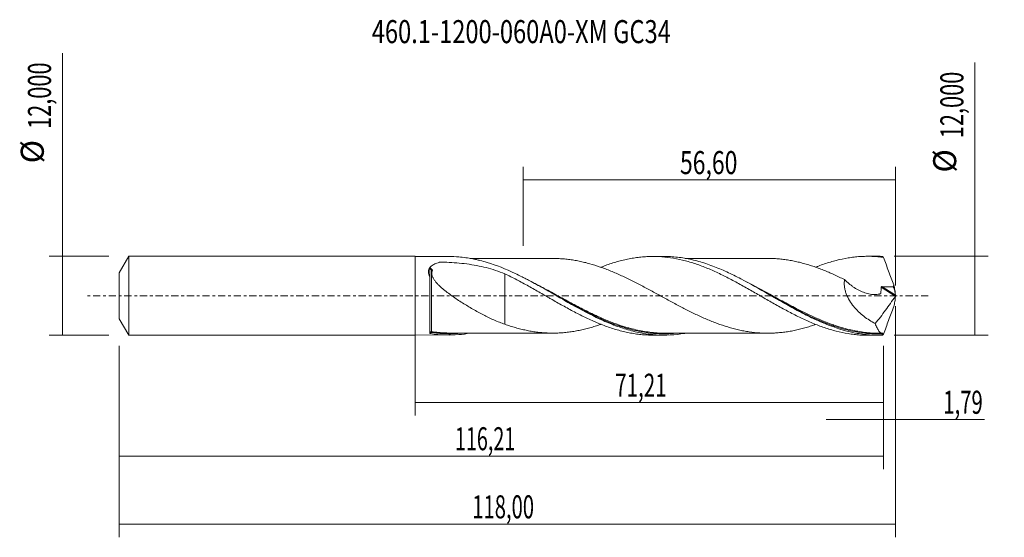
# Model space of a CAD drawing. Units: millimetres. Extents: x -60 to 90, y -37 to 42.
import ezdxf

# ---------------------------------------------------------------- set-up
doc = ezdxf.new("R2010")
doc.units = ezdxf.units.MM
doc.linetypes.add('CENTER', pattern=[47.5, 22, -8.5, 8.5, -8.5])
for name, color, linetype in [('1', 4, 'CONTINUOUS'), ('2', 7, 'CONTINUOUS'), ('SK1', 4, 'CONTINUOUS'), ('SK2', 7, 'CONTINUOUS'), ('SK4', 2, 'CENTER'), ('SK6', 5, 'CONTINUOUS')]:
    doc.layers.add(name, color=color, linetype=linetype)
doc.styles.add('iso_b_vert', font='simplex.shx')
doc.dimstyles.get("Standard").update_dxf_attribs({"dimtxt": 0.18, "dimasz": 0.18, "dimexe": 0.18, "dimexo": 0.0625, "dimgap": 0.09, "dimtad": 1, "dimzin": 0, "dimdsep": 52, "dimtxsty": 'Standard', "dimcen": 0.09, "dimadec": 0, "dimazin": 0, "dimtfac": 1, "dimtdec": 4, "dimtofl": 0, "dimtmove": 0, "dimatfit": 3, "dimfxl": 1, "dimtolj": 1, "dimtzin": 0, "dimarcsym": 0})

# ---------------------------------------------------------------- blocks, each defined once
blk = doc.blocks.new('DimnDraft3D1')
at = {"layer": 'SK2', "lineweight": 13}
for p, q in [((0, -1.5875), (0, -18.213398)), ((71.2146, -7.5875), (71.2146, -18.213398)), ((0, -16.213398), (71.2146, -16.213398))]:
    blk.add_line(p, q, dxfattribs=at)
for points in [[(0, -16.213398), (3.499998, -15.752615), (3.500002, -16.674182), (0, -16.213398)], [(71.2146, -16.213398), (67.714602, -16.674182), (67.714598, -15.752615), (71.2146, -16.213398)]]:
    blk.add_solid(points, dxfattribs=at)
at = {"layer": 'SK2', "lineweight": 13, "insert": (30.390975, -15.338398), "char_height": 3.5, "attachment_point": 7, "line_spacing_factor": 1.084337, "style": 'iso_b_vert'}
blk.add_mtext('\\W0.6563;71,21', dxfattribs=at)
blk = doc.blocks.new('DimnDraft3D2')
at = {"layer": 'SK2', "lineweight": 13}
for p, q in [((73, -1.5875), (73, -36.692985)), ((-45, -7.5875), (-45, -36.692985)), ((-45, -34.692985), (73, -34.692985))]:
    blk.add_line(p, q, dxfattribs=at)
for points in [[(-45, -34.692985), (-41.500002, -34.232202), (-41.499998, -35.153769), (-45, -34.692985)], [(73, -34.692985), (69.500002, -35.153769), (69.499998, -34.232202), (73, -34.692985)]]:
    blk.add_solid(points, dxfattribs=at)
at = {"layer": 'SK2', "lineweight": 13, "insert": (8.674321, -33.817985), "char_height": 3.5, "attachment_point": 7, "line_spacing_factor": 1.084337, "style": 'iso_b_vert'}
blk.add_mtext('\\W0.6440;118,00', dxfattribs=at)
blk = doc.blocks.new('DimnDraft3D3')
at = {"layer": 'SK2', "lineweight": 13}
for p, q in [((16.4, 7.5875), (16.4, 19.609119)), ((73, 1.5875), (73, 19.609119)), ((16.4, 17.609119), (73, 17.609119))]:
    blk.add_line(p, q, dxfattribs=at)
for points in [[(16.4, 17.609119), (19.899998, 18.069903), (19.900002, 17.148335), (16.4, 17.609119)], [(73, 17.609119), (69.500002, 17.148335), (69.499998, 18.069903), (73, 17.609119)]]:
    blk.add_solid(points, dxfattribs=at)
at = {"layer": 'SK2', "lineweight": 13, "insert": (40.251316, 18.484119), "char_height": 3.5, "attachment_point": 7, "line_spacing_factor": 1.084337, "style": 'iso_b_vert'}
blk.add_mtext('\\W0.7317;56,60', dxfattribs=at)
blk = doc.blocks.new('DimnDraft3D4')
at = {"layer": 'SK2', "lineweight": 13}
for p, q in [((73, -1.5875), (73, -20.802503)), ((71.2146, -7.5875), (71.2146, -20.802503)), ((62.4646, -18.802503), (86.559715, -18.802503))]:
    blk.add_line(p, q, dxfattribs=at)
for points in [[(71.2146, -18.802503), (67.714602, -19.263287), (67.714598, -18.341719), (71.2146, -18.802503)], [(73, -18.802503), (76.499998, -18.341719), (76.500002, -19.263287), (73, -18.802503)]]:
    blk.add_solid(points, dxfattribs=at)
at = {"layer": 'SK2', "lineweight": 13, "insert": (80.278136, -17.927503), "char_height": 3.5, "attachment_point": 7, "line_spacing_factor": 1.084337, "style": 'iso_b_vert'}
blk.add_mtext('\\W0.6463;1,79', dxfattribs=at)
blk = doc.blocks.new('DimnDraft3D5')
at = {"layer": 'SK2', "lineweight": 13}
for p, q in [((-45, -7.5875), (-45, -26.343428)), ((71.2146, -7.5875), (71.2146, -26.343428)), ((-45, -24.343428), (71.2146, -24.343428))]:
    blk.add_line(p, q, dxfattribs=at)
for points in [[(-45, -24.343428), (-41.500002, -23.882645), (-41.499998, -24.804212), (-45, -24.343428)], [(71.2146, -24.343428), (67.714602, -24.804212), (67.714598, -23.882645), (71.2146, -24.343428)]]:
    blk.add_solid(points, dxfattribs=at)
at = {"layer": 'SK2', "lineweight": 13, "insert": (6.031197, -23.468428), "char_height": 3.5, "attachment_point": 7, "line_spacing_factor": 1.084337, "style": 'iso_b_vert'}
blk.add_mtext('\\W0.6303;116,21', dxfattribs=at)
blk = doc.blocks.new('DimnDraft3D6')
at = {"layer": 'SK2', "lineweight": 13}
for p, q in [((-53.625163, -6), (-53.625163, 36.862338)), ((-46.5875, 6), (-55.625163, 6)), ((-46.5875, -6), (-55.625163, -6))]:
    blk.add_line(p, q, dxfattribs=at)
for points in [[(-53.625163, 6), (-53.164379, 2.500002), (-54.085946, 2.499998), (-53.625163, 6)], [(-53.625163, -6), (-54.085946, -2.500002), (-53.164379, -2.499998), (-53.625163, -6)]]:
    blk.add_solid(points, dxfattribs=at)
at = {"layer": 'SK2', "lineweight": 13, "char_height": 3.5, "attachment_point": 7, "rotation": 90, "line_spacing_factor": 1.084337, "style": 'iso_b_vert'}
for s, insert in [('\\W0.6930;12,000', (-55.375163, 25.34918)), ('%%c', (-55.375163, 20.126524))]:
    blk.add_mtext(s, dxfattribs=dict(at, insert=insert))
blk = doc.blocks.new('DimnDraft3D7')
at = {"layer": '2', "lineweight": 13}
for p, q in [((85.083343, -6), (85.083343, 35.455424)), ((72.8021, 6), (87.083343, 6)), ((72.8021, -6), (87.083343, -6))]:
    blk.add_line(p, q, dxfattribs=at)
for points in [[(85.083343, 6), (85.544126, 2.500002), (84.622559, 2.499998), (85.083343, 6)], [(85.083343, -6), (84.622559, -2.500002), (85.544126, -2.499998), (85.083343, -6)]]:
    blk.add_solid(points, dxfattribs=at)
at = {"layer": '2', "lineweight": 13, "char_height": 3.5, "attachment_point": 7, "rotation": 90, "line_spacing_factor": 1.084337, "style": 'iso_b_vert'}
for s, insert in [('\\W0.6930;12,000', (83.333343, 23.942266)), ('%%c', (83.333343, 18.71961))]:
    blk.add_mtext(s, dxfattribs=dict(at, insert=insert))

msp = doc.modelspace()

# ---------------------------------------------------------------- linework, layer by layer
at = {"layer": '1', "lineweight": 18}
for p, q in [((70.4552, 5.9995), (68.7723, 5.9985)), ((5.1545, 5.9587), (0, 5.9555)), ((37.8045, 5.9791), (36.1254, 5.9781)), ((2.2121, 4.2681), (2.2121, 4.301)), ((2.2121, -5.6776), (2.2121, 2.9173)), ((0, -5.9555), (5.1545, -5.9587)), ((36.1254, -5.9781), (37.8048, -5.9791)), ((68.7723, -5.9985), (70.4553, -5.9995))]:
    msp.add_line(p, q, dxfattribs=at)
at = {"layer": '1', "lineweight": 13}
for p, q in [((70.8174, 1.2932), (72.9637, -0.0655)), ((70.9537, 1.3887), (72.9959, 0.0959))]:
    msp.add_line(p, q, dxfattribs=at)
for centre, major_axis, ratio, start_param, end_param in [((2.3892, -5.5417), (-0.0354, 0.0935), 0.537724, 0.29646289, 1.61702343), ((2.4623, -5.5347), (0.0152, 0.0988), 0.465665, 0.31610228, 1.87415456)]:
    msp.add_ellipse(centre, major_axis=major_axis, ratio=ratio, start_param=start_param, end_param=end_param, dxfattribs=at)
at = {"layer": '1', "lineweight": 18}
for points, knots in [([(60.8743, 4.3439), (61.0187, 4.4011), (61.1632, 4.4573), (61.6069, 4.626), (61.9059, 4.7352), (62.5068, 4.9402), (62.8085, 5.0366), (63.4135, 5.2172), (63.7159, 5.3013), (64.6175, 5.5331), (65.2173, 5.658), (66.1133, 5.8037), (66.4109, 5.8454), (67.0074, 5.9137), (67.306, 5.9404), (67.9036, 5.9794), (68.2025, 5.9915), (68.8003, 6.001), (69.0998, 5.9982), (69.7015, 5.9776), (70.0032, 5.9598), (70.6084, 5.9089), (70.9102, 5.8757), (71.2124, 5.8351)], [0, 0, 0, 0, 0.04206247, 0.04206247, 0.1291477, 0.1291477, 0.21623293, 0.21623293, 0.30331816, 0.30331816, 0.47748862, 0.47748862, 0.56457385, 0.56457385, 0.65165908, 0.65165908, 0.73874431, 0.73874431, 0.82582954, 0.82582954, 0.91291477, 0.91291477, 1, 1, 1, 1]), ([(71.2124, 5.8351), (71.1731, 5.8782), (71.1328, 5.9131), (71.0705, 5.9527), (71.0494, 5.9637), (71.0071, 5.9815), (70.9857, 5.9881), (70.9642, 5.9926)], [0, 0, 0, 0, 0.5, 0.5, 0.75, 0.75, 1, 1, 1, 1]), ([(2.2316, 4.2931), (2.2945, 4.3716), (2.3667, 4.4426), (2.5254, 4.5733), (2.6119, 4.6331), (2.8888, 4.7993), (3.0926, 4.8907), (3.4138, 5.0093), (3.5235, 5.0457), (3.649, 5.0836), (3.6628, 5.0879), (3.6917, 5.0953), (3.7071, 5.0981), (3.7548, 5.1043), (3.7869, 5.1056), (3.8513, 5.1053), (3.8836, 5.1048), (3.9481, 5.104), (3.9804, 5.1036), (4.2707, 5.0995), (4.5286, 5.0932), (5.3009, 5.0659), (5.8128, 5.0369), (6.831, 4.9552), (7.3372, 4.9026), (8.8478, 4.7042), (9.8286, 4.5194), (11.7485, 4.0256), (12.6877, 3.716), (13.6161, 3.3446)], [0, 0, 0, 0, 0.03125, 0.03125, 0.0625, 0.0625, 0.125, 0.125, 0.15625, 0.15625, 0.16015625, 0.16015625, 0.1640625, 0.1640625, 0.171875, 0.171875, 0.1796875, 0.1796875, 0.1875, 0.1875, 0.25, 0.25, 0.375, 0.375, 0.5, 0.5, 0.75, 0.75, 1, 1, 1, 1]), ([(41.0054, -5.6997), (40.9785, -5.7044), (40.9516, -5.709), (39.4883, -5.9572), (38.0731, -6.0332), (35.9379, -5.8957), (35.2241, -5.8079), (34.1446, -5.6134), (33.7841, -5.5382), (33.0651, -5.3687), (32.706, -5.2742), (31.9876, -5.0668), (31.6283, -4.9538), (30.9086, -4.71), (30.5478, -4.579), (29.4712, -4.1645), (28.7585, -3.8584), (26.6244, -2.8679), (25.2069, -2.111), (23.0443, -0.8982), (22.3291, -0.4879), (20.9041, 0.3305), (20.194, 0.7388), (18.7713, 1.5404), (18.0589, 1.934), (17.1619, 2.4082), (16.9822, 2.5022), (16.6221, 2.6882), (16.4417, 2.7803), (15.9024, 3.0515), (15.5442, 3.2265), (13.7578, 4.0687), (12.3433, 4.6394), (10.5561, 5.1779), (10.1977, 5.2768), (9.658, 5.4113), (9.4775, 5.4539), (9.1175, 5.5338), (8.9379, 5.5713), (8.0413, 5.7455), (7.3291, 5.8438), (6.1292, 5.9397), (5.641, 5.9591), (5.1522, 5.9587)], [0, 0, 0, 0, 0.00224194, 0.00224194, 0.12182373, 0.12182373, 0.18161462, 0.18161462, 0.21151007, 0.21151007, 0.24140552, 0.24140552, 0.27130096, 0.27130096, 0.30119641, 0.30119641, 0.3609873, 0.3609873, 0.48056909, 0.48056909, 0.54035998, 0.54035998, 0.60015087, 0.60015087, 0.65994177, 0.65994177, 0.67488949, 0.67488949, 0.68983721, 0.68983721, 0.71973266, 0.71973266, 0.83931445, 0.83931445, 0.86920989, 0.86920989, 0.88415761, 0.88415761, 0.89910534, 0.89910534, 0.95889623, 0.95889623, 1, 1, 1, 1]), ([(20.9178, 5.6704), (20.8021, 5.67), (20.5011, 5.6694), (19.878, 5.6694), (18.9773, 5.6707), (17.9374, 5.6673), (16.8567, 5.6687), (15.9181, 5.6661), (15.0385, 5.6674), (14.2161, 5.6651), (13.3708, 5.6651), (12.6031, 5.664), (11.9247, 5.6635), (11.2333, 5.6636), (10.422, 5.6625), (9.517, 5.6623), (8.8223, 5.662), (8.4346, 5.6617), (8.3573, 5.6616)], [0, 0, 0, 0, 0.02763653, 0.07188951, 0.14883779, 0.24274467, 0.32028021, 0.40696245, 0.4669279, 0.53036813, 0.60340577, 0.66881395, 0.71372871, 0.76545753, 0.83394374, 0.90752879, 0.98156571, 1, 1, 1, 1]), ([(60.8632, -4.3533), (60.7178, -4.4042), (60.5722, -4.4538), (60.1564, -4.5919), (59.8856, -4.6775), (59.3449, -4.84), (59.0756, -4.9166), (58.2689, -5.1305), (57.7329, -5.2521), (56.9317, -5.4011), (56.6649, -5.4446), (56.1309, -5.5209), (55.8639, -5.5542), (55.3299, -5.6106), (55.0628, -5.6335), (54.5284, -5.6673), (54.2608, -5.6783), (53.7245, -5.6897), (53.4558, -5.6902), (52.9172, -5.6792), (52.6472, -5.6674), (51.8355, -5.6139), (51.2952, -5.5575), (50.4855, -5.4382), (50.2158, -5.3921), (49.676, -5.2902), (49.4058, -5.2343), (48.8647, -5.1119), (48.5936, -5.0453), (48.0529, -4.9011), (47.7831, -4.8238), (46.9735, -4.5792), (46.4336, -4.3981), (45.623, -4.0982), (45.3525, -3.9937), (44.8115, -3.7778), (44.5417, -3.6665), (44.0033, -3.4367), (43.7347, -3.3183), (43.1988, -3.0757), (42.9313, -2.9513), (42.1291, -2.5707), (41.5946, -2.3067), (40.7938, -1.8969), (40.5267, -1.7583), (39.9915, -1.478), (39.7234, -1.3362), (39.1865, -1.0497), (38.9178, -0.9048), (38.3794, -0.6122), (38.109, -0.465), (37.5673, -0.1699), (37.2967, -0.0225), (36.7563, 0.2726), (36.4866, 0.4204), (35.947, 0.7144), (35.677, 0.8603), (35.1365, 1.1501), (34.8661, 1.2941), (34.325, 1.5802), (34.0543, 1.7227), (33.5137, 2.0015), (33.2435, 2.1384), (32.7033, 2.4082), (32.4333, 2.5409), (31.8936, 2.8016), (31.6238, 2.9291), (31.0831, 3.1772), (30.8121, 3.2986), (30.2709, 3.5345), (30.0011, 3.6487), (29.4631, 3.8683), (29.1948, 3.9739), (28.6586, 4.1774), (28.3907, 4.2752), (27.5881, 4.5552), (27.0545, 4.7221), (26.2527, 4.9466), (25.9852, 5.0169), (25.4497, 5.1469), (25.1816, 5.2059), (24.6449, 5.3149), (24.376, 5.3646), (23.8366, 5.4534), (23.5657, 5.4927), (23.0246, 5.5584), (22.7551, 5.5853), (22.2171, 5.6291), (21.9486, 5.6456), (21.4232, 5.6665), (21.1664, 5.6711), (20.9099, 5.6703)], [0, 0, 0, 0, 0.01088935, 0.01088935, 0.03109219, 0.03109219, 0.05129502, 0.05129502, 0.09170069, 0.09170069, 0.11190353, 0.11190353, 0.13210637, 0.13210637, 0.1523092, 0.1523092, 0.17251204, 0.17251204, 0.19271487, 0.19271487, 0.21291771, 0.21291771, 0.25332338, 0.25332338, 0.27352622, 0.27352622, 0.29372905, 0.29372905, 0.31393189, 0.31393189, 0.33413472, 0.33413472, 0.37454039, 0.37454039, 0.39474323, 0.39474323, 0.41494607, 0.41494607, 0.4351489, 0.4351489, 0.45535174, 0.45535174, 0.49575741, 0.49575741, 0.51596024, 0.51596024, 0.53616308, 0.53616308, 0.55636592, 0.55636592, 0.57656875, 0.57656875, 0.59677159, 0.59677159, 0.61697442, 0.61697442, 0.63717726, 0.63717726, 0.65738009, 0.65738009, 0.67758293, 0.67758293, 0.69778577, 0.69778577, 0.7179886, 0.7179886, 0.73819144, 0.73819144, 0.75839427, 0.75839427, 0.77859711, 0.77859711, 0.79879994, 0.79879994, 0.81900278, 0.81900278, 0.85940845, 0.85940845, 0.87961129, 0.87961129, 0.89981412, 0.89981412, 0.92001696, 0.92001696, 0.94021979, 0.94021979, 0.96042263, 0.96042263, 0.98062546, 0.98062546, 1, 1, 1, 1]), ([(28.2293, 4.3306), (28.4631, 4.423), (28.6965, 4.5117), (29.2299, 4.7073), (29.5294, 4.8121), (30.4264, 5.1077), (31.0249, 5.2776), (31.9204, 5.4948), (32.2185, 5.5609), (32.8168, 5.6782), (33.1167, 5.7298), (33.7174, 5.8189), (34.018, 5.8566), (34.6205, 5.9172), (34.924, 5.94), (35.5284, 5.9703), (35.8298, 5.9779), (36.4303, 5.9782), (36.7291, 5.9708), (37.6266, 5.9265), (38.2247, 5.8679), (39.4173, 5.6916), (40.0163, 5.5757), (40.917, 5.3592), (41.2172, 5.2794), (41.8207, 5.1072), (42.1244, 5.0144), (42.7283, 4.8174), (43.0292, 4.7129), (43.6285, 4.4914), (43.9277, 4.3754), (44.5262, 4.1341), (44.8253, 4.0085), (45.4225, 3.7472), (45.7203, 3.6107), (46.6154, 3.19), (47.2149, 2.8951), (48.1148, 2.4256), (48.4154, 2.2653), (49.0197, 1.9402), (49.3232, 1.7748), (49.9264, 1.4408), (50.2264, 1.2711), (50.8256, 0.9306), (51.1251, 0.7602), (51.7235, 0.4185), (52.0224, 0.2471), (52.6188, -0.0977), (52.9165, -0.2707), (53.5139, -0.6135), (53.813, -0.784), (54.4118, -1.1239), (54.7111, -1.2938), (55.3111, -1.631), (55.6125, -1.7972), (56.2173, -2.1256), (56.5204, -2.2875), (57.1226, -2.6052), (57.4222, -2.7613), (58.0217, -3.0634), (58.3213, -3.2099), (58.9192, -3.4951), (59.2175, -3.6339), (59.8134, -3.903), (60.1118, -4.032), (60.7094, -4.2797), (61.0085, -4.3984), (61.6069, -4.626), (61.9059, -4.7352), (62.5068, -4.9402), (62.8085, -5.0366), (63.4135, -5.2172), (63.7159, -5.3013), (64.6175, -5.5331), (65.2173, -5.658), (66.1133, -5.8037), (66.4109, -5.8454), (67.0074, -5.9137), (67.306, -5.9404), (67.9036, -5.9794), (68.2025, -5.9915), (68.5866, -5.9976), (68.6718, -5.9983), (68.7571, -5.9985)], [0, 0, 0, 0, 0.01717751, 0.01717751, 0.03937067, 0.03937067, 0.08375698, 0.08375698, 0.10595014, 0.10595014, 0.1281433, 0.1281433, 0.15033646, 0.15033646, 0.17252962, 0.17252962, 0.19472278, 0.19472278, 0.21691594, 0.21691594, 0.26130226, 0.26130226, 0.30568858, 0.30568858, 0.32788174, 0.32788174, 0.3500749, 0.3500749, 0.37226805, 0.37226805, 0.39446121, 0.39446121, 0.41665437, 0.41665437, 0.43884753, 0.43884753, 0.48323385, 0.48323385, 0.50542701, 0.50542701, 0.52762017, 0.52762017, 0.54981333, 0.54981333, 0.57200649, 0.57200649, 0.59419965, 0.59419965, 0.61639281, 0.61639281, 0.63858597, 0.63858597, 0.66077912, 0.66077912, 0.68297228, 0.68297228, 0.70516544, 0.70516544, 0.7273586, 0.7273586, 0.74955176, 0.74955176, 0.77174492, 0.77174492, 0.79393808, 0.79393808, 0.81613124, 0.81613124, 0.8383244, 0.8383244, 0.86051756, 0.86051756, 0.88271072, 0.88271072, 0.92709704, 0.92709704, 0.94929019, 0.94929019, 0.97148335, 0.97148335, 0.99367651, 0.99367651, 1, 1, 1, 1]), ([(70.9642, -5.9926), (70.605, -6.0026), (70.2458, -6.0018), (69.5269, -5.9786), (69.1667, -5.9562), (68.0916, -5.8576), (67.38, -5.7502), (65.2497, -5.311), (63.8349, -4.8623), (61.6765, -3.9899), (60.9592, -3.6693), (59.8831, -3.1525), (59.5242, -2.9743), (58.8052, -2.6072), (58.4451, -2.4184), (57.3678, -1.8417), (56.6514, -1.4422), (55.5736, -0.8299), (55.2132, -0.6235), (54.496, -0.2113), (54.1388, -0.0051), (52.3568, 1.0215), (50.944, 1.8285), (49.1579, 2.7575), (48.7996, 2.9391), (48.0799, 3.2926), (47.7208, 3.4635), (46.6482, 3.9546), (45.9374, 4.2539), (44.5174, 4.7889), (43.8079, 5.0243), (42.7394, 5.3235), (42.3825, 5.4142), (41.6662, 5.5766), (41.3061, 5.6484), (40.2271, 5.8327), (39.5103, 5.914), (38.455, 5.971), (38.1174, 5.9798), (37.7794, 5.9791)], [0, 0, 0, 0, 0.03232168, 0.03232168, 0.06464336, 0.06464336, 0.12928671, 0.12928671, 0.25857342, 0.25857342, 0.32321678, 0.32321678, 0.35553846, 0.35553846, 0.38786014, 0.38786014, 0.45250349, 0.45250349, 0.48482517, 0.48482517, 0.51714685, 0.51714685, 0.64643356, 0.64643356, 0.67875524, 0.67875524, 0.71107692, 0.71107692, 0.77572027, 0.77572027, 0.84036363, 0.84036363, 0.87268531, 0.87268531, 0.90500698, 0.90500698, 0.96965034, 0.96965034, 1, 1, 1, 1]), ([(53.5789, 5.6886), (53.5382, 5.6886), (53.2987, 5.6887), (52.8396, 5.6892), (52.1947, 5.6872), (51.5657, 5.6868), (51.0214, 5.6872), (50.5641, 5.687), (50.1043, 5.686), (49.5234, 5.6855), (48.7916, 5.6864), (47.9671, 5.6849), (47.1581, 5.6845), (46.3785, 5.6848), (45.6128, 5.6834), (44.8595, 5.6837), (44.2518, 5.6835), (43.7886, 5.6827), (43.3914, 5.6826), (42.9487, 5.6827), (42.4822, 5.6826), (42.0908, 5.6822), (41.7666, 5.6817), (41.4849, 5.6814), (41.2478, 5.6814), (41.1046, 5.6814), (41.0625, 5.6813)], [0, 0, 0, 0, 0.00976048, 0.05739493, 0.11005002, 0.16433144, 0.20815861, 0.2405062, 0.27393463, 0.31838293, 0.37972552, 0.44934037, 0.51600774, 0.57361973, 0.63620886, 0.699541, 0.75415776, 0.78186091, 0.81058495, 0.84935199, 0.88796383, 0.92239114, 0.9431704, 0.96567489, 0.98992082, 1, 1, 1, 1]), ([(53.5702, 5.6886), (53.7056, 5.6886), (53.8413, 5.6871), (54.2481, 5.6788), (54.5185, 5.6678), (55.0588, 5.6338), (55.3289, 5.6107), (55.8692, 5.5536), (56.1394, 5.5198), (56.6798, 5.4423), (56.9499, 5.398), (57.491, 5.2968), (57.7623, 5.2404), (58.3026, 5.1173), (58.572, 5.0505), (59.1095, 4.9072), (59.3775, 4.8305), (59.9132, 4.6689), (60.181, 4.584), (60.7161, 4.4058), (60.9834, 4.3124), (61.5176, 4.1162), (61.7844, 4.0132), (62.5864, 3.6934), (63.1222, 3.4654), (63.9281, 3.1006), (64.1971, 2.9753), (64.7373, 2.7196), (65.0087, 2.5885), (65.2791, 2.4552)], [0, 0, 0, 0, 0.03455162, 0.03455162, 0.10351222, 0.10351222, 0.17247282, 0.17247282, 0.24143342, 0.24143342, 0.31039402, 0.31039402, 0.37935461, 0.37935461, 0.44831521, 0.44831521, 0.51727581, 0.51727581, 0.58623641, 0.58623641, 0.65519701, 0.65519701, 0.72415761, 0.72415761, 0.8620788, 0.8620788, 0.9310394, 0.9310394, 1, 1, 1, 1]), ([(71.2124, 5.8351), (71.3333, 5.4857), (71.4563, 5.1357), (71.7061, 4.4349), (71.833, 4.0837), (72.2173, 3.0321), (72.4781, 2.3343), (72.7404, 1.6391)], [0, 0, 0, 0, 0.25, 0.25, 0.5, 0.5, 1, 1, 1, 1]), ([(2.2121, 2.9173), (2.1492, 3.0349), (2.0975, 3.1536), (2.0425, 3.3325), (2.0278, 3.3923), (2.0071, 3.5126), (2.0013, 3.5725), (1.9991, 3.6895), (2.0027, 3.7471), (2.0198, 3.8601), (2.0334, 3.9161), (2.088, 4.0773), (2.1424, 4.1762), (2.2121, 4.2681)], [0, 0, 0, 0, 0.25, 0.25, 0.375, 0.375, 0.5, 0.5, 0.625, 0.625, 0.75, 0.75, 1, 1, 1, 1]), ([(2.4634, 3.9875), (2.4321, 3.9997), (2.4018, 4.0155), (2.3434, 4.0546), (2.3157, 4.0776), (2.2681, 4.1285), (2.2479, 4.1563), (2.2269, 4.1988), (2.2213, 4.2132), (2.214, 4.2408), (2.2121, 4.2543), (2.2121, 4.2672)], [0, 0, 0, 0, 0.25, 0.25, 0.5, 0.5, 0.75, 0.75, 0.875, 0.875, 1, 1, 1, 1]), ([(2.2121, 3.0499), (2.2121, 3.1297), (2.216, 3.21), (2.2235, 3.3754), (2.2267, 3.4607), (2.2265, 3.6369), (2.2232, 3.7278), (2.2158, 3.9133), (2.2121, 4.0077), (2.2121, 4.1028)], [0, 0, 0, 0, 0.25, 0.25, 0.5, 0.5, 0.75, 0.75, 1, 1, 1, 1]), ([(2.6504, 3.914), (2.5872, 3.8074), (2.5449, 3.6933), (2.5154, 3.5091), (2.5115, 3.4457), (2.5149, 3.3187), (2.5222, 3.2546), (2.5471, 3.1251), (2.5649, 3.0594), (2.6087, 2.9299), (2.6348, 2.8658), (2.6939, 2.7388), (2.7269, 2.6759), (2.799, 2.5509), (2.8382, 2.4886), (2.9623, 2.3048), (3.0533, 2.1866), (3.247, 1.9559), (3.3498, 1.8435), (3.5641, 1.6228), (3.6761, 1.5143), (3.9043, 1.3029), (4.0207, 1.1998), (4.3752, 0.8968), (4.6184, 0.7028), (5.1138, 0.3249), (5.366, 0.1411), (5.8772, -0.2192), (6.1361, -0.3957), (6.659, -0.7432), (6.9219, -0.9133), (7.4476, -1.2451), (7.7108, -1.4073), (8.2379, -1.725), (8.5017, -1.8806), (9.2943, -2.3369), (9.8242, -2.6268), (10.6242, -3.0391), (10.8918, -3.1726), (11.4295, -3.4304), (11.6996, -3.5546), (12.5154, -3.9124), (13.0624, -4.1297), (13.6161, -4.3215)], [0, 0, 0, 0, 0.03125, 0.03125, 0.046875, 0.046875, 0.0625, 0.0625, 0.078125, 0.078125, 0.09375, 0.09375, 0.109375, 0.109375, 0.125, 0.125, 0.15625, 0.15625, 0.1875, 0.1875, 0.21875, 0.21875, 0.25, 0.25, 0.3125, 0.3125, 0.375, 0.375, 0.4375, 0.4375, 0.5, 0.5, 0.5625, 0.5625, 0.625, 0.625, 0.75, 0.75, 0.8125, 0.8125, 0.875, 0.875, 1, 1, 1, 1]), ([(13.6161, 3.3446), (14.2206, 3.0544), (14.8239, 2.7543), (15.7235, 2.2838), (16.022, 2.1228), (16.6198, 1.7983), (16.9189, 1.6346), (17.517, 1.3031), (17.816, 1.1354), (18.4134, 0.7951), (18.7125, 0.6237), (19.3127, 0.2809), (19.6136, 0.109), (20.0658, -0.1503), (20.2167, -0.2369), (20.5186, -0.411), (20.6699, -0.4983), (21.4259, -0.9317), (22.0286, -1.2694), (22.9263, -1.7686), (23.2249, -1.9329), (23.8229, -2.2541), (24.122, -2.4116), (24.7197, -2.7212), (25.018, -2.8739), (25.6156, -3.1714), (25.9153, -3.3157), (26.5159, -3.5964), (26.8169, -3.7327), (27.2689, -3.9315), (27.4196, -3.9969), (27.7217, -4.125), (27.8733, -4.1876), (28.3268, -4.3708), (28.6285, -4.4868), (29.2299, -4.7073), (29.5294, -4.8121), (30.4264, -5.1077), (31.0249, -5.2776), (31.9204, -5.4948), (32.2185, -5.5609), (32.8168, -5.6782), (33.1167, -5.7298), (33.7174, -5.8189), (34.018, -5.8566), (34.6205, -5.9172), (34.924, -5.94), (35.5284, -5.9703), (35.8298, -5.9779), (36.1303, -5.9781), (36.1306, -5.9781), (36.1309, -5.9781)], [0, 0, 0, 0, 0.0799968, 0.0799968, 0.1199952, 0.1199952, 0.1599936, 0.1599936, 0.199992, 0.199992, 0.2399904, 0.2399904, 0.2799888, 0.2799888, 0.29998801, 0.29998801, 0.31998721, 0.31998721, 0.39998401, 0.39998401, 0.43998241, 0.43998241, 0.47998081, 0.47998081, 0.51997921, 0.51997921, 0.55997761, 0.55997761, 0.59997601, 0.59997601, 0.61997521, 0.61997521, 0.63997441, 0.63997441, 0.67997281, 0.67997281, 0.71997121, 0.71997121, 0.79996801, 0.79996801, 0.83996641, 0.83996641, 0.87996482, 0.87996482, 0.91996322, 0.91996322, 0.95996162, 0.95996162, 0.99996002, 0.99996002, 1, 1, 1, 1]), ([(13.6161, 3.3446), (13.6161, 3.1839), (13.6161, 3.0024), (13.6161, 2.6841), (13.6161, 2.56), (13.6161, 2.2983), (13.6161, 2.1618), (13.6161, 1.7394), (13.6161, 1.4396), (13.6161, 0.806), (13.6161, 0.4717), (13.6161, -0.0537), (13.6161, -0.2317), (13.6161, -0.5031), (13.6161, -0.5943), (13.6161, -0.732), (13.6161, -0.7781), (13.6161, -0.8359), (13.6161, -0.8473), (13.6161, -0.8709), (13.6161, -0.883), (13.6161, -0.9073), (13.6161, -0.9199), (13.6161, -0.9441), (13.6161, -0.9557), (13.6161, -1.152), (13.6161, -1.3348), (13.6161, -1.6938), (13.6161, -1.8704), (13.6161, -2.3908), (13.6161, -2.7206), (13.6161, -3.1867), (13.6161, -3.3375), (13.6161, -3.6291), (13.6161, -3.7705), (13.6161, -4.0521), (13.6161, -4.1912), (13.6161, -4.3215)], [0, 0, 0, 0, 0.10164195, 0.10164195, 0.1611308, 0.1611308, 0.22061965, 0.22061965, 0.33959735, 0.33959735, 0.45857506, 0.45857506, 0.51806391, 0.51806391, 0.54780834, 0.54780834, 0.56268055, 0.56268055, 0.5663986, 0.5663986, 0.57011666, 0.57011666, 0.57383471, 0.57383471, 0.57755276, 0.57755276, 0.63704161, 0.63704161, 0.69653047, 0.69653047, 0.81550817, 0.81550817, 0.87499702, 0.87499702, 0.93448588, 0.93448588, 1, 1, 1, 1]), ([(65.2791, 2.4552), (65.2496, 2.2869), (65.2323, 2.1134), (65.2255, 1.8449), (65.2265, 1.7536), (65.235, 1.5714), (65.2425, 1.4803), (65.2742, 1.2069), (65.3076, 1.0246), (65.3977, 0.66), (65.4549, 0.4769), (65.6528, -0.0554), (65.8208, -0.3934), (66.213, -1.0432), (66.4308, -1.3445), (66.7804, -1.7696), (66.9009, -1.9068), (67.1491, -2.173), (67.2772, -2.3022), (67.6692, -2.6762), (67.9382, -2.9055), (68.488, -3.3331), (68.7689, -3.5311), (69.3411, -3.9003), (69.6324, -4.0713), (69.9284, -4.2301)], [0, 0, 0, 0, 0.0625, 0.0625, 0.09375, 0.09375, 0.125, 0.125, 0.1875, 0.1875, 0.25, 0.25, 0.375, 0.375, 0.5, 0.5, 0.5625, 0.5625, 0.625, 0.625, 0.75, 0.75, 0.875, 0.875, 1, 1, 1, 1]), ([(65.2791, 2.4552), (65.507, 2.2262), (65.743, 2.0113), (66.1091, 1.7096), (66.2332, 1.6126), (66.4858, 1.4259), (66.6147, 1.336), (67.0032, 1.0807), (67.2654, 0.9291), (67.7962, 0.6629), (68.0647, 0.5483), (68.4727, 0.4076), (68.6096, 0.366), (68.8855, 0.2948), (69.0243, 0.265), (69.2998, 0.2191), (69.4369, 0.2026), (69.7099, 0.184), (69.846, 0.1818), (70.1156, 0.1934), (70.2489, 0.2071), (70.4452, 0.2409), (70.5101, 0.2544), (70.6062, 0.2781), (70.6381, 0.2865), (70.6856, 0.3001), (70.7015, 0.3044), (70.7325, 0.3152), (70.7472, 0.3234), (70.7638, 0.3428), (70.7683, 0.3502), (70.775, 0.3676), (70.7766, 0.3773), (70.7804, 0.4067), (70.7829, 0.4264), (70.7902, 0.4854), (70.7945, 0.525), (70.8058, 0.6442), (70.8114, 0.7243), (70.8227, 0.9665), (70.8229, 1.1296), (70.8174, 1.2932)], [0, 0, 0, 0, 0.125, 0.125, 0.1875, 0.1875, 0.25, 0.25, 0.375, 0.375, 0.5, 0.5, 0.5625, 0.5625, 0.625, 0.625, 0.6875, 0.6875, 0.75, 0.75, 0.8125, 0.8125, 0.84375, 0.84375, 0.859375, 0.859375, 0.8671875, 0.8671875, 0.875, 0.875, 0.87890625, 0.87890625, 0.8828125, 0.8828125, 0.890625, 0.890625, 0.90625, 0.90625, 0.9375, 0.9375, 1, 1, 1, 1]), ([(72.9972, 0.1579), (72.9888, 0.3955), (72.9615, 0.6329), (72.8739, 1.122), (72.8138, 1.3737), (72.7404, 1.6391)], [0, 0, 0, 0, 0.5, 0.5, 1, 1, 1, 1]), ([(21.4767, 0.0017), (21.5613, -0.0453), (21.6459, -0.0922), (22.444, -0.5351), (23.1545, -0.9284), (24.5764, -1.6973), (25.2879, -2.0728), (26.3609, -2.6134), (26.7195, -2.7898), (27.4398, -3.1334), (27.7996, -3.2996), (28.5327, -3.6259), (28.9064, -3.7854), (29.2795, -3.9372)], [0, 0, 0, 0, 0.0325371, 0.0325371, 0.30711167, 0.30711167, 0.58168623, 0.58168623, 0.71897351, 0.71897351, 0.85626079, 0.85626079, 1, 1, 1, 1]), ([(54.1211, 0.0048), (54.7566, -0.3492), (55.3944, -0.7043), (56.7571, -1.4514), (57.4715, -1.835), (59.4298, -2.8444), (60.6682, -3.4359), (61.917, -3.9461)], [0, 0, 0, 0, 0.24475224, 0.24475224, 0.51913825, 0.51913825, 1, 1, 1, 1]), ([(70.8174, 1.2932), (70.8169, 1.3084), (70.8205, 1.3238), (70.8365, 1.3502), (70.8487, 1.3612), (70.8761, 1.377), (70.8914, 1.3821), (70.9222, 1.3881), (70.938, 1.3891), (70.9537, 1.3887)], [0, 0, 0, 0, 0.25, 0.25, 0.5, 0.5, 0.75, 0.75, 1, 1, 1, 1]), ([(70.9537, 1.3887), (71.2406, 1.3803), (71.5275, 1.3719), (72.1013, 1.3554), (72.3881, 1.3474), (72.6748, 1.3407)], [0, 0, 0, 0, 0.5, 0.5, 1, 1, 1, 1]), ([(72.6748, 1.3407), (72.7672, 1.148), (72.8396, 0.9526), (72.9195, 0.6557), (72.9414, 0.5558), (72.976, 0.3563), (72.9887, 0.257), (72.9972, 0.1579)], [0, 0, 0, 0, 0.5, 0.5, 0.75, 0.75, 1, 1, 1, 1]), ([(72.9998, 0.039), (72.9973, 0.0219), (72.993, 0.0031), (72.9805, -0.0342), (72.9723, -0.0519), (72.9637, -0.0655)], [0, 0, 0, 0, 0.5, 0.5, 1, 1, 1, 1]), ([(72.9959, 0.0959), (72.9957, 0.0878), (72.9959, 0.0787), (72.9973, 0.0595), (72.9984, 0.0495), (72.9998, 0.039)], [0, 0, 0, 0, 0.5, 0.5, 1, 1, 1, 1]), ([(72.9637, -0.0655), (72.7319, -0.4347), (72.4917, -0.7953), (72.0006, -1.5052), (71.7496, -1.8545), (70.9849, -2.8904), (70.4605, -3.5649), (69.9284, -4.2301)], [0, 0, 0, 0, 0.25, 0.25, 0.5, 0.5, 1, 1, 1, 1]), ([(72.7404, -1.6391), (72.8143, -1.372), (72.8744, -1.1196), (72.9618, -0.6308), (72.9889, -0.3942), (72.9972, -0.1579)], [0, 0, 0, 0, 0.5, 0.5, 1, 1, 1, 1]), ([(71.2124, -5.8351), (71.3334, -5.4854), (71.4565, -5.135), (71.7065, -4.4335), (71.8336, -4.082), (72.2181, -3.0298), (72.4785, -2.3331), (72.7404, -1.6391)], [0, 0, 0, 0, 0.25, 0.25, 0.5, 0.5, 1, 1, 1, 1]), ([(13.6161, -4.3215), (13.8873, -4.4172), (14.1578, -4.508), (14.6977, -4.6806), (14.9669, -4.7622), (15.504, -4.9148), (15.7719, -4.9861), (16.3074, -5.1186), (16.5752, -5.1801), (17.1104, -5.2925), (17.3779, -5.3429), (17.9126, -5.4333), (18.1798, -5.4733), (18.7152, -5.5431), (18.9834, -5.5731), (19.5204, -5.6201), (19.7894, -5.6376), (20.3282, -5.6619), (20.598, -5.6686), (21.1398, -5.6716), (21.4112, -5.667), (21.9524, -5.6454), (22.2227, -5.6287), (22.7628, -5.5846), (23.0328, -5.5575), (23.5733, -5.4917), (23.8437, -5.4524), (24.385, -5.363), (24.6561, -5.3127), (25.1976, -5.2025), (25.4682, -5.1427), (26.009, -5.0109), (26.2792, -4.9395), (26.8196, -4.7875), (27.0896, -4.7069), (27.6301, -4.5369), (27.9007, -4.4466), (28.203, -4.3406), (28.2341, -4.3296), (28.2653, -4.3185)], [0, 0, 0, 0, 0.05520278, 0.05520278, 0.11040555, 0.11040555, 0.16560833, 0.16560833, 0.2208111, 0.2208111, 0.27601388, 0.27601388, 0.33121666, 0.33121666, 0.38641943, 0.38641943, 0.44162221, 0.44162221, 0.49682498, 0.49682498, 0.55202776, 0.55202776, 0.60723053, 0.60723053, 0.66243331, 0.66243331, 0.71763609, 0.71763609, 0.77283886, 0.77283886, 0.82804164, 0.82804164, 0.88324441, 0.88324441, 0.93844719, 0.93844719, 0.99364997, 0.99364997, 1, 1, 1, 1]), ([(71.0538, -5.6958), (70.3352, -5.7105), (69.6171, -5.6839), (68.1787, -5.5499), (67.4636, -5.4429), (66.0351, -5.1543), (65.3214, -4.9726), (64.284, -4.6592), (63.962, -4.5551), (63.64, -4.4446)], [0, 0, 0, 0, 0.29002503, 0.29002503, 0.58005006, 0.58005006, 0.8700751, 0.8700751, 1, 1, 1, 1]), ([(69.9284, -4.2301), (70.0218, -4.4773), (70.1164, -4.6944), (70.2599, -4.9765), (70.3079, -5.0632), (70.4045, -5.2216), (70.4531, -5.2934), (70.5967, -5.4815), (70.6905, -5.5727), (70.8287, -5.6585), (70.8745, -5.6785), (70.9461, -5.6961), (70.9721, -5.6995), (70.9979, -5.6999)], [0, 0, 0, 0, 0.26390757, 0.26390757, 0.39586136, 0.39586136, 0.52781514, 0.52781514, 0.79172272, 0.79172272, 0.9236765, 0.9236765, 1, 1, 1, 1]), ([(2.2121, -5.6297), (2.2121, -5.5967), (2.2233, -5.5627), (2.2556, -5.5179), (2.2692, -5.5037), (2.3014, -5.4782), (2.3197, -5.467), (2.3406, -5.4578)], [0, 0, 0, 0, 0.5, 0.5, 0.75, 0.75, 1, 1, 1, 1]), ([(2.3377, -5.7395), (2.3185, -5.7365), (2.3012, -5.733), (2.2702, -5.7245), (2.2566, -5.7196), (2.2348, -5.7089), (2.2262, -5.703), (2.215, -5.6907), (2.2121, -5.6843), (2.2121, -5.6776)], [0, 0, 0, 0, 0.25, 0.25, 0.5, 0.5, 0.75, 0.75, 1, 1, 1, 1]), ([(8.3356, -5.6836), (7.7598, -5.7828), (7.1868, -5.8553), (5.1938, -6.0141), (3.7777, -5.9615), (2.3377, -5.7395)], [0, 0, 0, 0, 0.28711411, 0.28711411, 1, 1, 1, 1]), ([(5.4004, -5.6589), (5.1402, -5.6593), (4.8797, -5.6544), (3.9005, -5.6159), (3.1825, -5.5473), (2.4624, -5.4386)], [0, 0, 0, 0, 0.26548818, 0.26548818, 1, 1, 1, 1]), ([(5.3203, -5.6585), (5.5446, -5.6572), (5.9835, -5.6559), (6.6525, -5.6541), (7.2494, -5.6608), (7.8381, -5.661), (8.4277, -5.6616), (9.0533, -5.6623), (9.7136, -5.6622), (10.4026, -5.6625), (11.0507, -5.6634), (11.6693, -5.6635), (12.3294, -5.6636), (13.1368, -5.665), (14.0419, -5.6648), (14.9558, -5.6674), (15.8402, -5.6662), (16.7056, -5.6679), (17.5956, -5.6683), (18.5082, -5.6679), (19.4339, -5.6708), (20.2479, -5.6689), (20.7296, -5.6698), (20.9184, -5.6703)], [0, 0, 0, 0, 0.04528504, 0.0876657, 0.12608163, 0.16383724, 0.20141631, 0.23913775, 0.28384038, 0.32805639, 0.37127809, 0.40814367, 0.44669066, 0.49790017, 0.56297463, 0.62028467, 0.67318281, 0.73260611, 0.78625462, 0.84387642, 0.90762393, 0.96379128, 1, 1, 1, 1]), ([(38.1838, -5.6787), (37.7116, -5.6827), (37.2387, -5.6691), (36.0442, -5.5902), (35.3259, -5.5022), (34.2461, -5.3117), (33.8869, -5.2387), (33.1712, -5.0749), (32.8145, -4.9841), (32.3637, -4.8584), (32.269, -4.8314), (32.1744, -4.8039)], [0, 0, 0, 0, 0.23605271, 0.23605271, 0.59420841, 0.59420841, 0.77328626, 0.77328626, 0.95236411, 0.95236411, 1, 1, 1, 1]), ([(37.9981, -5.6793), (38.2521, -5.6795), (38.742, -5.6798), (39.4171, -5.6796), (40.0207, -5.6804), (40.5256, -5.6814), (40.9736, -5.681), (41.3849, -5.6813), (41.83, -5.6818), (42.3054, -5.6824), (42.7628, -5.6827), (43.1407, -5.6827), (43.5062, -5.6825), (43.9337, -5.6829), (44.4905, -5.6838), (45.0913, -5.6835), (45.7204, -5.6837), (46.3291, -5.6847), (46.9362, -5.6847), (47.5024, -5.6845), (48.244, -5.6855), (49.1271, -5.6859), (50.2423, -5.6862), (51.3974, -5.6867), (52.4922, -5.6887), (53.2206, -5.6887), (53.5229, -5.6886), (53.5626, -5.6886)], [0, 0, 0, 0, 0.04903924, 0.09451467, 0.1302437, 0.16492607, 0.19327026, 0.2167185, 0.24413544, 0.27912734, 0.30829463, 0.33224183, 0.35191856, 0.37870075, 0.4145941, 0.45917702, 0.49442898, 0.53577755, 0.57643067, 0.61137853, 0.64484215, 0.71927354, 0.78148065, 0.85968058, 0.94177396, 0.99235727, 1, 1, 1, 1]), ([(71.2124, -5.8351), (71.1731, -5.8782), (71.1327, -5.9131), (71.0496, -5.9659), (71.0072, -5.9836), (70.9642, -5.9926)], [0, 0, 0, 0, 0.5, 0.5, 1, 1, 1, 1]), ([(71.0538, -5.6958), (71.0572, -5.6953), (71.0599, -5.6964), (71.0636, -5.703), (71.0646, -5.7086), (71.0637, -5.7253), (71.0617, -5.7366), (71.0548, -5.7623), (71.05, -5.7765), (71.0447, -5.79)], [0, 0, 0, 0, 0.25, 0.25, 0.5, 0.5, 0.75, 0.75, 1, 1, 1, 1])]:
    msp.add_open_spline(points, degree=3, knots=knots, dxfattribs=at)
for points, degree in [([(70.9642, 5.9926), (70.7931, 5.9974), (70.622, 5.9997), (70.4509, 5.9995)], 3), ([(2.2121, 4.301), (2.2186, 4.2984), (2.2251, 4.2957), (2.2316, 4.2931)], 3), ([(2.2121, 4.1028), (2.2121, 4.1573), (2.2121, 4.2124), (2.2121, 4.2681)], 3), ([(2.2121, 2.9173), (2.2121, 2.9607), (2.2121, 3.0049), (2.2121, 3.0499)], 3), ([(2.2316, 4.2931), (2.3689, 4.164), (2.5085, 4.0377), (2.6504, 3.914)], 3), ([(2.6504, 3.914), (2.5881, 3.9387), (2.5258, 3.9632), (2.4634, 3.9875)], 3), ([(72.7404, 1.6391), (72.7208, 1.5389), (72.6988, 1.4394), (72.6748, 1.3407)], 3), ([(21.4736, 0.0034), (21.4736, 0.0034)], 1), ([(72.9972, 0.1579), (72.997, 0.1372), (72.9965, 0.1166), (72.9959, 0.0959)], 3), ([(72.9998, -0.039), (73.0001, -0.013), (73.0001, 0.013), (72.9998, 0.039)], 3), ([(72.9959, -0.0959), (72.9954, -0.0796), (72.997, -0.0599), (72.9998, -0.039)], 3), ([(72.9972, -0.1579), (72.997, -0.1373), (72.9965, -0.1166), (72.9959, -0.0959)], 3), ([(70.6561, -5.6997), (70.9978, -5.6999)], 1), ([(71.0447, -5.79), (71.018, -5.8577), (70.9911, -5.9252), (70.9642, -5.9926)], 3)]:
    msp.add_open_spline(points, degree=degree, dxfattribs=at)
at = {"layer": '1', "lineweight": 13}
for points, knots in [([(2.4624, -5.4386), (2.4625, -5.3708), (2.4625, -5.2882), (2.4626, -5.1422), (2.4626, -5.0899), (2.4626, -4.9778), (2.4626, -4.918), (2.4627, -4.6037), (2.4628, -4.3029), (2.4628, -3.8652), (2.4629, -3.7741), (2.4629, -3.5878), (2.4629, -3.4925), (2.4629, -3.2002), (2.463, -2.9969), (2.463, -2.5738), (2.463, -2.3535), (2.4631, -1.8973), (2.4631, -1.6643), (2.4632, -1.3075), (2.4632, -1.1872), (2.4632, -0.9465), (2.4632, -0.8258), (2.4632, -0.463), (2.4633, -0.2198), (2.4633, 0.2689), (2.4633, 0.5159), (2.4634, 0.9998), (2.4634, 1.238), (2.4634, 1.707), (2.4634, 1.9378), (2.4634, 2.2782), (2.4634, 2.3905), (2.4634, 2.6101), (2.4634, 2.7178), (2.4634, 3.0346), (2.4634, 3.2375), (2.4634, 3.5291), (2.4634, 3.6243), (2.4634, 3.7635), (2.4634, 3.8093), (2.4634, 3.8994), (2.4634, 3.9441), (2.4634, 3.9875)], [0, 0, 0, 0, 0.0625, 0.0625, 0.09375, 0.09375, 0.125, 0.125, 0.25, 0.25, 0.28125, 0.28125, 0.3125, 0.3125, 0.375, 0.375, 0.4375, 0.4375, 0.5, 0.5, 0.53125, 0.53125, 0.5625, 0.5625, 0.625, 0.625, 0.6875, 0.6875, 0.75, 0.75, 0.8125, 0.8125, 0.84375, 0.84375, 0.875, 0.875, 0.9375, 0.9375, 0.96875, 0.96875, 0.984375, 0.984375, 1, 1, 1, 1]), ([(32.1744, -4.8039), (30.8458, -4.4167), (29.5243, -3.914), (28.009, -3.2429), (27.8298, -3.1621), (27.4707, -2.9974), (27.2906, -2.9134), (26.751, -2.658), (26.3926, -2.4832), (25.3205, -1.9482), (24.6095, -1.5774), (23.1884, -0.8193), (22.4782, -0.4322), (21.4085, 0.1513), (21.0512, 0.3463), (20.3342, 0.7355), (19.9736, 0.9303), (18.9912, 1.4553), (18.3719, 1.78), (17.7543, 2.0929)], [0, 0, 0, 0, 0.27722853, 0.27722853, 0.31435079, 0.31435079, 0.35147305, 0.35147305, 0.42571756, 0.42571756, 0.5742066, 0.5742066, 0.72269563, 0.72269563, 0.79694014, 0.79694014, 0.87118466, 0.87118466, 1, 1, 1, 1]), ([(63.64, -4.4446), (63.6026, -4.4318), (63.5652, -4.4189), (63.1684, -4.2809), (62.8105, -4.1485), (61.0258, -3.4535), (59.6145, -2.7903), (57.8366, -1.8827), (57.4804, -1.6972), (56.7656, -1.3198), (56.4069, -1.1276), (55.3279, -0.5443), (54.6141, -0.1525), (52.7425, 0.8716), (51.5882, 1.4979), (50.4253, 2.0895)], [0, 0, 0, 0, 0.00841362, 0.00841362, 0.08928022, 0.08928022, 0.41274662, 0.41274662, 0.49361322, 0.49361322, 0.57447982, 0.57447982, 0.73621302, 0.73621302, 1, 1, 1, 1]), ([(29.2795, -3.9372), (30.3317, -4.3651), (31.3784, -4.7303), (32.787, -5.1181), (33.144, -5.2075), (33.8602, -5.3681), (34.2199, -5.4393), (35.3006, -5.6234), (36.0195, -5.7062), (37.7153, -5.8037), (38.6832, -5.7833), (39.6527, -5.6886)], [0, 0, 0, 0, 0.30572498, 0.30572498, 0.40925514, 0.40925514, 0.51278529, 0.51278529, 0.71984561, 0.71984561, 1, 1, 1, 1]), ([(61.917, -3.9461), (62.0934, -4.0182), (62.27, -4.0886), (62.8041, -4.2962), (63.1624, -4.4281), (63.8821, -4.6768), (64.2416, -4.7928), (65.3162, -5.1134), (66.0293, -5.2912), (67.4557, -5.5702), (68.1693, -5.6714), (69.2453, -5.7624), (69.6054, -5.7826), (70.3252, -5.802), (70.6849, -5.8012), (71.0447, -5.79)], [0, 0, 0, 0, 0.05826945, 0.05826945, 0.17598577, 0.17598577, 0.29370208, 0.29370208, 0.52913472, 0.52913472, 0.76456736, 0.76456736, 0.88228368, 0.88228368, 1, 1, 1, 1]), ([(2.2121, -5.6297), (2.2121, -5.6174), (2.2233, -5.6046), (2.2556, -5.5878), (2.2692, -5.5824), (2.3014, -5.5728), (2.3197, -5.5685), (2.3406, -5.565)], [0, 0, 0, 0, 0.5, 0.5, 0.75, 0.75, 1, 1, 1, 1]), ([(2.4138, -5.5575), (3.1347, -5.6623), (3.8534, -5.7261), (4.9332, -5.7601), (5.2942, -5.7611), (6.0138, -5.7424), (6.3722, -5.7228), (6.8509, -5.6831), (6.972, -5.6718), (7.093, -5.6595)], [0, 0, 0, 0, 0.46093643, 0.46093643, 0.69140464, 0.69140464, 0.92187285, 0.92187285, 1, 1, 1, 1])]:
    msp.add_open_spline(points, degree=3, knots=knots, dxfattribs=at)
for points in [[(2.3377, -5.7395), (2.3387, -5.6813), (2.3396, -5.6232), (2.3406, -5.565)], [(2.3406, -5.4578), (2.3783, -5.4411), (2.4199, -5.4347), (2.4624, -5.4386)], [(2.3406, -5.565), (2.3635, -5.5562), (2.3884, -5.5538), (2.4138, -5.5575)]]:
    msp.add_open_spline(points, degree=3, dxfattribs=at)
at = {"layer": 'SK1', "lineweight": 18}
for p, q in [((-43.5566, 6), (-45, 3.5)), ((0, 6), (-43.5566, 6)), ((-43.5566, 6), (-43.5566, -6)), ((0, 6), (0, -6)), ((-45, 3.5), (-45, -3.5)), ((-45, -3.5), (-43.5566, -6)), ((-43.5566, -6), (0, -6))]:
    msp.add_line(p, q, dxfattribs=at)
at = {"layer": 'SK4', "lineweight": 18, "ltscale": 0.05}
msp.add_line((78, 0), (-50, 0), dxfattribs=at)

# ---------------------------------------------------------------- texts
at = {"layer": 'SK6', "lineweight": 13, "insert": (16.1292, 38.3827), "char_height": 3.5, "attachment_point": 8, "line_spacing_factor": 1.084337, "style": 'iso_b_vert'}
msp.add_mtext('\\W0.7538;460.1-1200-060A0-XM GC34', dxfattribs=at)

# ---------------------------------------------------------------- dimensions: what is measured, and where the dimension line sits
at = {"layer": '2', "lineweight": 13}
dim = msp.add_aligned_dim(p1=(72.8021, -6), p2=(72.8021, 6), distance=-14.2812, dimstyle='Standard', override={"dimtxt": 3.5, "dimasz": 3.5, "dimexe": 2, "dimexo": 1.5875, "dimgap": 1.75, "dimtad": 1, "dimtih": 0, "dimtoh": 0, "dimdec": 3, "dimpost": '<>', "dimtxsty": 'iso_b_vert', "dimsah": 1, "dimclrd": 35, "dimclre": 35, "dimclrt": 35, "dimtm": -0.005, "dimtdec": 2, "dimtmove": 0}, dxfattribs=at)
dim.commit()
dim.dimension.update_dxf_attribs({"geometry": 'DimnDraft3D7', "text_midpoint": (82.4583, 23.0673)})
at = {"layer": 'SK2', "lineweight": 13}
dim = msp.add_aligned_dim(p1=(-46.5875, -6), p2=(-46.5875, 6), distance=9.0377, dimstyle='Standard', override={"dimtxt": 3.5, "dimasz": 3.5, "dimexe": 2, "dimexo": 1.5875, "dimgap": 1.75, "dimtad": 1, "dimtih": 0, "dimtoh": 0, "dimdec": 3, "dimpost": '<>', "dimtxsty": 'iso_b_vert', "dimsah": 1, "dimclrd": 35, "dimclre": 35, "dimclrt": 35, "dimtm": -0.005, "dimtdec": 2, "dimtmove": 0}, dxfattribs=at)
dim.commit()
dim.dimension.update_dxf_attribs({"geometry": 'DimnDraft3D6', "text_midpoint": (-56.2502, 24.4742)})
for base, p1, p2, picture, middle in [((73, 17.6091), (16.4, 7.5875), (73, 1.5875), 'DimnDraft3D3', (44.7, 17.6091)), ((73, -34.693), (-45, -7.5875), (73, -1.5875), 'DimnDraft3D2', (13.5559, -34.693)), ((71.2146, -16.2134), (0, -1.5875), (71.2146, -7.5875), 'DimnDraft3D1', (33.9647, -16.2134)), ((71.2146, -18.8025), (73, -1.5875), (71.2146, -7.5875), 'DimnDraft3D4', (82.9814, -18.8025)), ((71.2146, -24.3434), (-45, -7.5875), (71.2146, -7.5875), 'DimnDraft3D5', (10.4753, -24.3434))]:
    dim = msp.add_linear_dim(base=base, p1=p1, p2=p2, dimstyle='Standard', override={"dimtxt": 3.5, "dimasz": 3.5, "dimexe": 2, "dimexo": 1.5875, "dimgap": 1.75, "dimtad": 1, "dimtih": 0, "dimdec": 2, "dimpost": '<>', "dimtxsty": 'iso_b_vert', "dimsah": 1, "dimclrd": 35, "dimclre": 35, "dimclrt": 35, "dimtm": -0.005, "dimtdec": 2, "dimtofl": 1, "dimtmove": 0}, dxfattribs=at)
    dim.commit()
    dim.dimension.update_dxf_attribs({"geometry": picture, "text_midpoint": middle})

doc.saveas('drawing.dxf')
